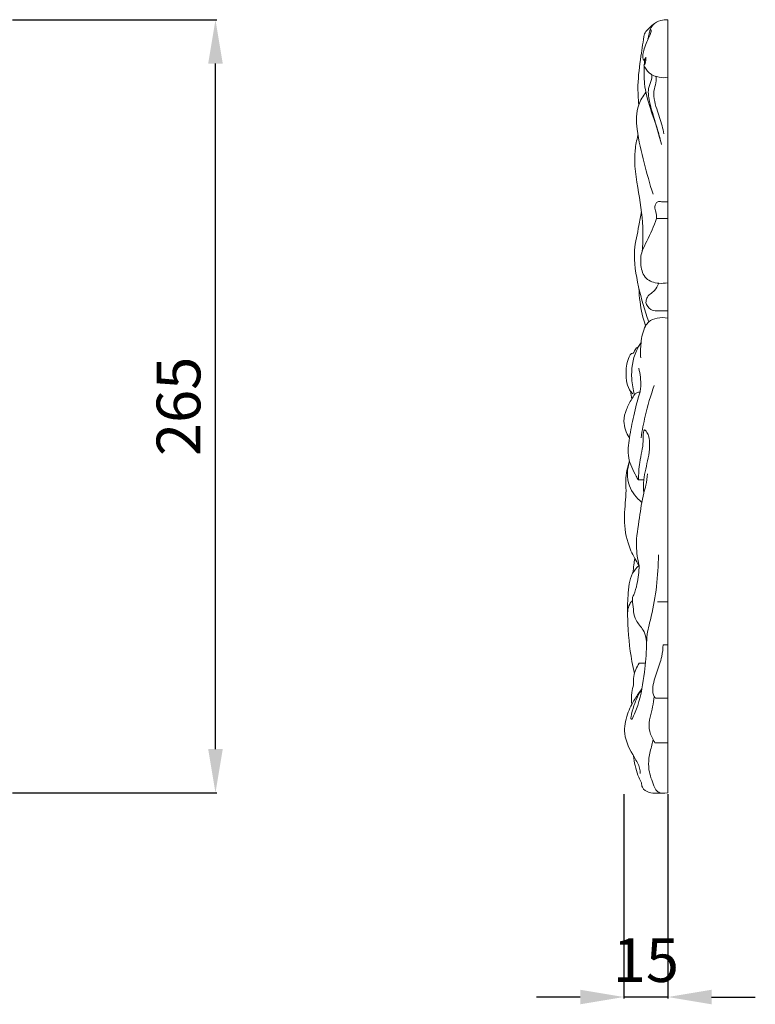
# Model space of a CAD drawing. Units: millimetres. Extents: x 6679 to 9679, y 5401 to 8401.
# Drawn here: x 7832 to 8084, y 6845 to 7182 of the extents above; entities that cross this region are included whole.
import ezdxf

# ---------------------------------------------------------------- set-up
doc = ezdxf.new("R2010")
doc.units = ezdxf.units.MM
doc.header["$MEASUREMENT"] = 0
doc.layers.get('0').update_dxf_attribs({"lineweight": 5})
doc.styles.add('Arial', font='arial.ttf')
doc.dimstyles.new('Default', dxfattribs={"dimscale": 10, "dimtxt": 1, "dimasz": 1, "dimexe": 0.5, "dimexo": 0.5, "dimgap": 0.25, "dimtad": 1, "dimtoh": 1, "dimzin": 1, "dimdsep": 46, "dimtxsty": 'Arial', "dimcen": 0.5, "dimazin": 0, "dimtfac": 1, "dimtdec": 4, "dimtix": 1, "dimtmove": 1, "dimatfit": 3, "dimfxl": 1, "dimtolj": 1, "dimtzin": 1, "dimarcsym": 0})

# ---------------------------------------------------------------- blocks, each defined once
blk = doc.blocks.new('*D2')
at = {"color": 0, "lineweight": -2, "transparency": 16777216}
for p, q in [((7829.3, 7182.11), (7899.3, 7182.11)), ((7898.8, 6932.11), (7898.8, 7167.11)), ((7829.3, 6917.11), (7899.3, 6917.11))]:
    blk.add_line(p, q, dxfattribs=at)
at = {"color": 0, "lineweight": 50, "transparency": 16777216}
for points in [[(7896.3, 7167.11), (7901.3, 7167.11), (7898.8, 7182.11)], [(7896.3, 6932.11), (7901.3, 6932.11), (7898.8, 6917.11)]]:
    blk.add_solid(points, dxfattribs=at)
at = {"layer": 'Defpoints', "color": 0, "lineweight": 50, "transparency": 16777216}
for p in [(7828.8, 7182.11), (7898.8, 7182.11), (7828.8, 6917.11)]:
    blk.add_point(p, dxfattribs=at)
at = {"color": 0, "transparency": 16777216, "insert": (7886.14, 7049.61), "char_height": 15, "attachment_point": 5, "rotation": 90, "style": 'Arial'}
blk.add_mtext('\\A1;265', dxfattribs=at)
blk = doc.blocks.new('*D3')
at = {"color": 0, "lineweight": -2, "transparency": 16777216}
for p, q in [((8038.8, 6916.61), (8038.8, 6846.61)), ((8053.8, 6916.61), (8053.8, 6846.61)), ((8023.8, 6847.11), (8008.8, 6847.11)), ((8053.8, 6847.11), (8038.8, 6847.11)), ((8068.8, 6847.11), (8083.8, 6847.11))]:
    blk.add_line(p, q, dxfattribs=at)
at = {"color": 0, "lineweight": 50, "transparency": 16777216}
for points in [[(8023.8, 6849.61), (8023.8, 6844.61), (8038.8, 6847.11)], [(8068.8, 6849.61), (8068.8, 6844.61), (8053.8, 6847.11)]]:
    blk.add_solid(points, dxfattribs=at)
at = {"layer": 'Defpoints', "color": 0, "lineweight": 50, "transparency": 16777216}
for p in [(8038.8, 6917.11), (8053.8, 6917.11), (8038.8, 6847.11)]:
    blk.add_point(p, dxfattribs=at)
at = {"color": 0, "transparency": 16777216, "insert": (8046.3, 6859.77), "char_height": 15, "attachment_point": 5, "style": 'Arial'}
blk.add_mtext('\\A1;15', dxfattribs=at)

msp = doc.modelspace()

# ---------------------------------------------------------------- linework, layer by layer
msp.add_lwpolyline([(8053.8, 6917.11), (8053.8, 7182.11)])
for points, knots in [([(8048.94, 7180.61, 79.51), (8048.2, 7180.11, 79.51), (8047.03, 7179.1, 79.51), (8046.14, 7177.86, 79.51), (8045.82, 7177.33, 79.51)], [0, 0, 0, 0, 2.684846, 4.561886, 4.561886, 4.561886, 4.561886]), ([(8047.7, 7178.57, 79.51), (8047.9, 7179.19, 79.51), (8048.72, 7180.78, 79.51), (8051.12, 7182.03, 79.51), (8053.02, 7182.19, 79.51), (8053.8, 7182.11, 79.51)], [0, 0, 0, 0, 1.945836, 5.203675, 7.566798, 7.566798, 7.566798, 7.566798]), ([(8045.82, 7177.33, 79.51), (8045.35, 7174.8, 79.51), (8044.48, 7168.93, 79.51), (8043.38, 7160.79, 79.51), (8043.66, 7155.17, 79.51), (8043.87, 7152.94, 79.51)], [0, 0, 0, 0, 7.713766, 17.816256, 24.533338, 24.533338, 24.533338, 24.533338]), ([(8045.46, 7168.32, 79.51), (8045.32, 7168.81, 79.51), (8045.13, 7169.93, 79.51), (8045.8, 7172.56, 79.51), (8046.93, 7175.63, 79.51), (8048, 7177.29, 79.51), (8048.24, 7179.08, 79.51), (8047.65, 7178.64, 79.51), (8047.61, 7177.91, 79.51), (8047.27, 7176.91, 79.51), (8047.1, 7176.04, 79.51), (8047.01, 7175.61, 79.51)], [0, 0, 0, 0, 1.5063, 3.336773, 8.134121, 10.333575, 11.068346, 11.439513, 11.911004, 13.280773, 14.57636, 14.57636, 14.57636, 14.57636]), ([(8046.3, 7169.3, 79.51), (8046.24, 7169.07, 79.51), (8046.04, 7168.66, 79.51), (8045.66, 7168.4, 79.51), (8045.46, 7168.32, 79.51)], [0, 0, 0, 0, 0.697396, 1.323899, 1.323899, 1.323899, 1.323899]), ([(8045.65, 7166.56, 79.51), (8045.79, 7166.76, 79.51), (8046.25, 7167.59, 79.51), (8046.37, 7168.6, 79.51), (8046.3, 7169.3, 79.51)], [0, 0, 0, 0, 0.731901, 2.851087, 2.851087, 2.851087, 2.851087]), ([(8045.77, 7166.29, 79.51), (8045.63, 7164.29, 79.51), (8045.66, 7159.34, 79.51), (8047.63, 7151.9, 79.51), (8050.22, 7145.17, 79.51), (8051.27, 7140.99, 79.51), (8051.64, 7139.43, 79.51)], [0, 0, 0, 0, 6.018519, 14.75476, 22.87442, 27.667701, 27.667701, 27.667701, 27.667701]), ([(8053.8, 7162.43, 79.51), (8052.82, 7162.25, 79.51), (8050.54, 7162.23, 79.51), (8047.39, 7163.63, 79.51), (8046.06, 7165.6, 79.51), (8045.65, 7166.56, 79.51)], [0, 0, 0, 0, 3, 6.688677, 9.82201, 9.82201, 9.82201, 9.82201]), ([(8051.35, 7140.63, 79.51), (8050.38, 7143.86, 79.51), (8049.14, 7148.39, 79.51), (8047.33, 7154.46, 79.51), (8046.79, 7158.67, 79.51), (8048.4, 7161.51, 79.51), (8048.36, 7162.95, 79.51), (8048.32, 7163.37, 79.51)], [0, 0, 0, 0, 10.118892, 14.035259, 19.16648, 22.171689, 23.418634, 23.418634, 23.418634, 23.418634]), ([(8049.74, 7162.71, 79.51), (8049.83, 7162.22, 79.51), (8050.01, 7160.77, 79.51), (8048.44, 7157.21, 79.51), (8049.86, 7151.76, 79.51), (8051.68, 7146.87, 79.51), (8052.31, 7143.94, 79.51), (8052.49, 7143.02, 79.51)], [0, 0, 0, 0, 1.479007, 4.286298, 11.2402, 17.344594, 20.176426, 20.176426, 20.176426, 20.176426]), ([(8046.32, 7157.32, 79.51), (8045.29, 7156.01, 79.51), (8042.95, 7152.05, 79.51), (8043.04, 7143.33, 79.51), (8045.65, 7133.31, 79.51), (8047.62, 7125.92, 79.51), (8048.75, 7122.39, 79.51)], [0, 0, 0, 0, 5.021665, 13.380044, 25.138605, 36.263635, 36.263635, 36.263635, 36.263635]), ([(8043.58, 7142.54, 79.51), (8043.14, 7140.86, 79.51), (8041.82, 7134.34, 79.51), (8043.82, 7123.17, 79.51), (8045.53, 7111.73, 79.51), (8045.22, 7105, 79.51), (8045.04, 7102.84, 79.51)], [0, 0, 0, 0, 5.205129, 19.792635, 33.423858, 39.925193, 39.925193, 39.925193, 39.925193]), ([(8049.97, 7114.03, 79.51), (8049.93, 7114.78, 79.51), (8049.89, 7116.15, 79.51), (8049.08, 7118, 79.51), (8050, 7120.08, 79.51), (8051.98, 7119.67, 79.51), (8053.08, 7119.79, 79.51), (8053.8, 7119.79, 79.51)], [0, 0, 0, 0, 2.269135, 4.008845, 6.072781, 7.325701, 9.496676, 9.496676, 9.496676, 9.496676]), ([(8044.75, 7116.41, 79.51), (8044.48, 7114.81, 79.51), (8043.79, 7110.39, 79.51), (8041.6, 7101.88, 79.51), (8043.63, 7090.56, 79.51), (8045.81, 7082.49, 79.51), (8047.33, 7078.59, 79.51)], [0, 0, 0, 0, 4.855862, 13.461493, 26.033663, 38.603702, 38.603702, 38.603702, 38.603702]), ([(8053.8, 7092.02, 79.51), (8052.8, 7091.79, 79.51), (8050.24, 7091.63, 79.51), (8045.79, 7092.99, 79.51), (8044.3, 7098.02, 79.51), (8044.6, 7102.59, 79.51), (8047.52, 7107.59, 79.51), (8048.95, 7111.41, 79.51), (8049.97, 7114.03, 79.51)], [0, 0, 0, 0, 3.079609, 7.714262, 12.479313, 17.398414, 21.186007, 29.629015, 29.629015, 29.629015, 29.629015]), ([(8043.92, 7090.12, 79.51), (8043.96, 7088.56, 79.51), (8044.31, 7084.17, 79.51), (8045.32, 7079.85, 79.51), (8046.21, 7077.16, 79.51)], [0, 0, 0, 0, 4.682682, 13.192583, 13.192583, 13.192583, 13.192583]), ([(8046.32, 7085.21, 79.51), (8046.34, 7085.72, 79.51), (8046.59, 7087.58, 79.51), (8049.4, 7088.91, 79.51), (8050.33, 7090.96, 79.51), (8050.73, 7091.82, 79.51)], [0, 0, 0, 0, 1.533279, 5.2897, 8.143279, 8.143279, 8.143279, 8.143279]), ([(8050.07, 7082.35, 79.51), (8049.36, 7082.32, 79.51), (8047.54, 7082.59, 79.51), (8046.58, 7084.27, 79.51), (8046.32, 7085.21, 79.51)], [0, 0, 0, 0, 2.15269, 5.071967, 5.071967, 5.071967, 5.071967]), ([(8053.8, 7079.85, 79.51), (8052.6, 7080.11, 79.51), (8050.3, 7080.1, 79.51), (8047.49, 7079.03, 79.51), (8045.3, 7076.02, 79.51), (8044.58, 7071.62, 79.51), (8044.39, 7067.92, 79.51), (8044.53, 7066.23, 79.51)], [0, 0, 0, 0, 3.682886, 6.746854, 8.553915, 14.598848, 19.69075, 19.69075, 19.69075, 19.69075]), ([(8043.86, 7070.18, 79.51), (8043.37, 7069.85, 79.51), (8042.5, 7069.27, 79.51), (8042.26, 7067.96, 79.51), (8041.63, 7067.75, 79.51), (8041.2, 7067.71, 79.51), (8039.97, 7065.77, 79.51), (8039.26, 7061.68, 79.51), (8039.59, 7056.62, 79.51), (8041.4, 7054.37, 79.51), (8041.8, 7053.95, 79.51)], [0, 0, 0, 0, 1.768515, 3.015501, 3.384152, 3.67198, 4.282937, 9.662392, 16.50093, 18.222772, 18.222772, 18.222772, 18.222772]), ([(8044.67, 7071.46, 79.51), (8044.06, 7070.57, 79.51), (8041.89, 7066.82, 79.51), (8040.99, 7060.43, 79.51), (8041.89, 7055.41, 79.51), (8042.42, 7053.65, 79.51)], [0, 0, 0, 0, 3.240004, 12.933125, 18.455682, 18.455682, 18.455682, 18.455682]), ([(8044.3, 7054.58, 79.51), (8044.42, 7055.16, 79.51), (8044.66, 7056.84, 79.51), (8044.48, 7059.58, 79.51), (8044.11, 7061.69, 79.51), (8043.86, 7062.68, 79.51)], [0, 0, 0, 0, 1.772411, 5.09606, 8.172383, 8.172383, 8.172383, 8.172383]), ([(8044.66, 7038.86, 79.51), (8045.04, 7041.35, 79.51), (8046.2, 7047.42, 79.51), (8047.95, 7053.36, 79.51), (8049.18, 7056.8, 79.51)], [0, 0, 0, 0, 7.559859, 18.523711, 18.523711, 18.523711, 18.523711]), ([(8044.3, 7054.58, 79.51), (8043.92, 7054.54, 79.51), (8043.21, 7054.34, 79.51), (8042.17, 7053.51, 79.51), (8041.1, 7051.45, 79.51), (8039.48, 7048.59, 79.51), (8038.29, 7043.89, 79.51), (8039.56, 7040.49, 79.51), (8040.67, 7038.83, 79.51)], [0, 0, 0, 0, 1.146858, 2.130767, 3.926052, 7.99753, 12.055267, 18.052002, 18.052002, 18.052002, 18.052002]), ([(8044.3, 7054.58, 79.51), (8043.47, 7051.86, 79.51), (8042.1, 7046.63, 79.51), (8040.63, 7039.15, 79.51), (8039.78, 7031.87, 79.51), (8042.12, 7027.18, 79.51), (8043.48, 7024.79, 79.51), (8043.73, 7024.38, 79.51)], [0, 0, 0, 0, 8.520548, 16.169895, 23.031508, 29.87634, 31.32014, 31.32014, 31.32014, 31.32014]), ([(8045.57, 7019.84, 79.51), (8045.48, 7021.35, 79.51), (8045.42, 7025.49, 79.51), (8047.3, 7031.69, 79.51), (8047.92, 7037.96, 79.51), (8046.73, 7040.74, 79.51), (8045.67, 7041.89, 79.51), (8045.21, 7039.64, 79.51), (8045.65, 7036.53, 79.51), (8043.97, 7030.74, 79.51), (8043.81, 7026.39, 79.51), (8043.73, 7024.38, 79.51)], [0, 0, 0, 0, 4.537785, 12.243952, 19.84585, 21.589296, 22.351236, 23.236601, 26.394779, 33.654773, 39.714913, 39.714913, 39.714913, 39.714913]), ([(8043.99, 6995.1, 79.51), (8043.46, 6995.87, 79.51), (8041.91, 6998.32, 79.51), (8039.5, 7003.89, 79.51), (8038.49, 7011.97, 79.51), (8039.71, 7019.08, 79.51), (8039.24, 7025.37, 79.51), (8039.98, 7028.78, 79.51), (8040.68, 7030.93, 79.51)], [0, 0, 0, 0, 2.798504, 8.669238, 18.093594, 26.711894, 30.177312, 36.945553, 36.945553, 36.945553, 36.945553]), ([(8040.68, 7030.93, 79.51), (8039.86, 7028.19, 79.51), (8039.54, 7022.48, 79.51), (8043.09, 7018.2, 79.51), (8044.92, 7016.71, 79.51)], [0, 0, 0, 0, 8.571962, 15.629449, 15.629449, 15.629449, 15.629449]), ([(8046.84, 7026.54, 79.51), (8046.74, 7025.21, 79.51), (8046.46, 7022.93, 79.51), (8044.98, 7018.02, 79.51), (8044.17, 7011.02, 79.51), (8042.58, 7002.76, 79.51), (8043.47, 6997.27, 79.51), (8043.99, 6995.1, 79.51)], [0, 0, 0, 0, 3.998808, 6.827044, 15.351755, 25.122533, 31.807638, 31.807638, 31.807638, 31.807638]), ([(8050.62, 6998.69, 79.51), (8050.59, 6995.08, 79.51), (8050.13, 6988, 79.51), (8048.61, 6978.96, 79.51), (8046.7, 6972.32, 79.51), (8046.53, 6968.89, 79.51), (8046.53, 6967.57, 79.51)], [0, 0, 0, 0, 10.849074, 21.214534, 27.489343, 31.456916, 31.456916, 31.456916, 31.456916]), ([(8040.04, 6977.46, 79.51), (8039.88, 6979.88, 79.51), (8040.21, 6984.83, 79.51), (8040.56, 6991.38, 79.51), (8043.14, 6994.31, 79.51), (8043.99, 6995.1, 79.51)], [0, 0, 0, 0, 7.262152, 15.096176, 18.5994, 18.5994, 18.5994, 18.5994]), ([(8043.99, 6995.1, 79.51), (8043.99, 6992.94, 79.51), (8043.55, 6989.5, 79.51), (8042.53, 6985.79, 79.51), (8041.57, 6983.8, 79.51), (8042.05, 6980.81, 79.51), (8041.95, 6976.61, 79.51), (8046.07, 6972.79, 79.51), (8046.51, 6969.39, 79.51), (8046.53, 6967.57, 79.51)], [0, 0, 0, 0, 6.477443, 10.294035, 11.605092, 12.905889, 19.203838, 23.375538, 28.824895, 28.824895, 28.824895, 28.824895]), ([(8041.85, 6992.54, 79.51), (8041.95, 6993.44, 79.51), (8042.15, 6995.09, 79.51), (8042.39, 6996.73, 79.51), (8042.5, 6997.47, 79.51)], [0, 0, 0, 0, 2.722275, 4.978473, 4.978473, 4.978473, 4.978473]), ([(8042.37, 6958.02, 79.51), (8042.06, 6959.38, 79.51), (8040.77, 6965.61, 79.51), (8040.15, 6973.31, 79.51), (8039.93, 6980.92, 79.51), (8041.34, 6982.66, 79.51), (8041.7, 6983.02, 79.51)], [0, 0, 0, 0, 4.182036, 18.990169, 23.990561, 25.536615, 25.536615, 25.536615, 25.536615]), ([(8046.53, 6967.57, 79.51), (8046.45, 6964.54, 79.51), (8045.82, 6957.66, 79.51), (8044.46, 6949.09, 79.51), (8042.31, 6943.94, 79.51), (8041.59, 6942.42, 79.51)], [0, 0, 0, 0, 9.104794, 20.744197, 25.787414, 25.787414, 25.787414, 25.787414]), ([(8049.67, 6949.56, 79.51), (8049.48, 6949.74, 79.51), (8048.71, 6950.61, 79.51), (8048.51, 6953.96, 79.51), (8049.94, 6958.43, 79.51), (8051.83, 6963.33, 79.51), (8052.16, 6966.56, 79.51), (8052.22, 6967.9, 79.51)], [0, 0, 0, 0, 0.791501, 3.398567, 9.355398, 14.999067, 19.022848, 19.022848, 19.022848, 19.022848]), ([(8041.47, 6947.4, 79.51), (8041.32, 6948.78, 79.51), (8041.22, 6951.11, 79.51), (8042.19, 6954.23, 79.51), (8041.94, 6957.75, 79.51), (8043.14, 6960.19, 79.51), (8044.04, 6961.54, 79.51)], [0, 0, 0, 0, 4.155016, 6.845921, 9.692179, 14.569787, 14.569787, 14.569787, 14.569787]), ([(8044.95, 6952.8, 79.51), (8044.1, 6951.71, 79.51), (8042.21, 6948.92, 79.51), (8039.63, 6943.96, 79.51), (8038.3, 6936.59, 79.51), (8041.5, 6930.57, 79.51), (8044.15, 6926.37, 79.51), (8044.33, 6924.39, 79.51), (8044.34, 6923.8, 79.51)], [0, 0, 0, 0, 4.146128, 10.072581, 16.778178, 25.570803, 29.688892, 31.44275, 31.44275, 31.44275, 31.44275]), ([(8041.59, 6942.42, 79.51), (8041.52, 6942.37, 79.51), (8041.31, 6942.27, 79.51), (8041.12, 6942.72, 79.51), (8041.42, 6944.24, 79.51), (8042.3, 6947.88, 79.51), (8043.82, 6950.99, 79.51), (8044.95, 6952.8, 79.51)], [0, 0, 0, 0, 0.23467, 0.54581, 1.128697, 5.094963, 11.487541, 11.487541, 11.487541, 11.487541]), ([(8049.41, 6934.31, 79.51), (8049.17, 6934.68, 79.51), (8048.3, 6936.19, 79.51), (8047.08, 6939.11, 79.51), (8047.7, 6943.02, 79.51), (8048.66, 6946.59, 79.51), (8049.01, 6948.99, 79.51), (8049.16, 6950.17, 79.51)], [0, 0, 0, 0, 1.311474, 5.242406, 9.169112, 12.846273, 16.408737, 16.408737, 16.408737, 16.408737]), ([(8051.51, 6917.02, 79.51), (8051, 6917.16, 79.51), (8049.81, 6917.7, 79.51), (8048.6, 6920.72, 79.51), (8047.15, 6924.36, 79.51), (8047.21, 6929.25, 79.51), (8048.16, 6932.65, 79.51), (8048.6, 6934.79, 79.51), (8048.75, 6935.44, 79.51)], [0, 0, 0, 0, 1.59001, 3.637404, 9.357296, 13.401737, 17.974177, 19.960728, 19.960728, 19.960728, 19.960728]), ([(8042.06, 6929.79, 79.51), (8042.27, 6927.55, 79.51), (8043, 6924.36, 79.51), (8044.32, 6921.43, 79.51), (8044.77, 6920.58, 79.51)], [0, 0, 0, 0, 6.753365, 9.637967, 9.637967, 9.637967, 9.637967]), ([(8044.77, 6920.58, 79.51), (8044.78, 6920.04, 79.51), (8045.06, 6918.5, 79.51), (8047.26, 6917, 79.51), (8050.37, 6917.05, 79.51), (8052.5, 6917, 79.51), (8053.8, 6917.11, 79.51)], [0, 0, 0, 0, 1.619233, 4.480124, 6.989706, 10.891677, 10.891677, 10.891677, 10.891677])]:
    msp.add_open_spline(points, degree=3, knots=knots)
for points in [[(8045.46, 7168.32, 79.51), (8045.74, 7168.32, 79.51), (8046.02, 7168.32, 79.51), (8046.3, 7168.32, 79.51)], [(8045.85, 7168.32, 79.51), (8045.83, 7167.81, 79.51), (8045.81, 7167.29, 79.51), (8045.79, 7166.78, 79.51)], [(8049.97, 7114.03, 79.51), (8051.25, 7114.03, 79.51), (8052.52, 7114.03, 79.51), (8053.8, 7114.03, 79.51)], [(8053.8, 7082.35, 79.51), (8052.56, 7082.35, 79.51), (8051.32, 7082.35, 79.51), (8050.07, 7082.35, 79.51)], [(8041.03, 7054.87, 79.51), (8041.17, 7053.96, 79.51), (8041.31, 7053.05, 79.51), (8041.45, 7052.14, 79.51)], [(8043.73, 7024.38, 79.51), (8044.36, 7024.38, 79.51), (8044.98, 7024.38, 79.51), (8045.61, 7024.38, 79.51)], [(8053.8, 6982.59, 79.51), (8052.61, 6982.59, 79.51), (8051.42, 6982.59, 79.51), (8050.23, 6982.59, 79.51)], [(8052.22, 6967.9, 79.51), (8052.75, 6967.9, 79.51), (8053.27, 6967.9, 79.51), (8053.8, 6967.9, 79.51)], [(8044.04, 6961.54, 79.51), (8044.74, 6961.54, 79.51), (8045.44, 6961.54, 79.51), (8046.14, 6961.54, 79.51)], [(8053.8, 6949.56, 79.51), (8052.42, 6949.56, 79.51), (8051.05, 6949.56, 79.51), (8049.67, 6949.56, 79.51)], [(8053.8, 6934.31, 79.51), (8052.34, 6934.31, 79.51), (8050.87, 6934.31, 79.51), (8049.41, 6934.31, 79.51)]]:
    msp.add_open_spline(points, degree=3)

# ---------------------------------------------------------------- dimensions: what is measured, and where the dimension line sits
for base, p1, p2, angle, picture, middle in [((7898.8, 7182.11, 79.51), (7828.8, 6917.11, 79.51), (7828.8, 7182.11, 79.51), 90, '*D2', (7886.14, 7049.61, 79.51)), ((8038.8, 6847.11, 79.51), (8053.8, 6917.11, 79.51), (8038.8, 6917.11, 79.51), 180, '*D3', (8046.3, 6859.77, 79.51))]:
    dim = msp.add_linear_dim(base=base, p1=p1, p2=p2, angle=angle, dimstyle='Default', override={"dimscale": 1, "dimtxt": 15, "dimasz": 15, "dimgap": 5, "dimdec": 0, "dimtmove": 2})
    dim.commit()
    dim.dimension.update_dxf_attribs({"geometry": picture, "text_midpoint": middle})

doc.saveas('drawing.dxf')
